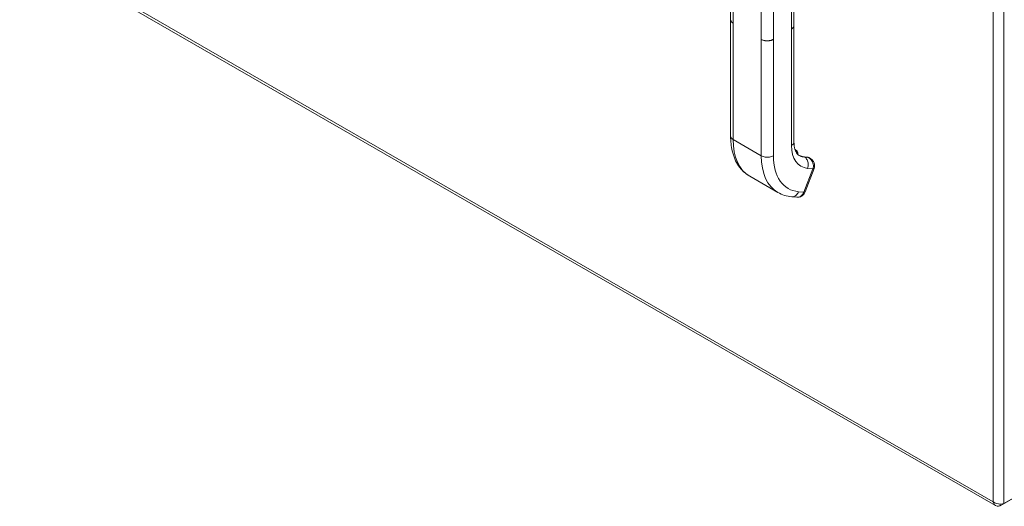
# Model space of a CAD drawing. Units: inches. Extents: x 8 to 263, y 5 to 162.
# Drawn here: x 232 to 244, y 78 to 84 of the extents above; entities that cross this region are included whole.
import ezdxf

# ---------------------------------------------------------------- set-up
doc = ezdxf.new("R2010")
doc.units = ezdxf.units.IN
doc.header["$LTSCALE"] = 16
doc.header["$MEASUREMENT"] = 0
doc.layers.add('Visible (ANSI)', color=7, linetype='Continuous', lineweight=5)
doc.layers.add('Visible Narrow (ANSI)', color=7, linetype='Continuous', lineweight=5)

msp = doc.modelspace()

# ---------------------------------------------------------------- linework, layer by layer
at = {"layer": 'Visible (ANSI)'}
for p, q in [((231.61189, 84.62759), (243.59821, 77.72513)), ((240.34099, 83.69674), (240.34099, 84.36973)), ((241.12012, 83.6255), (241.12012, 84.29848)), ((240.34099, 83.69674), (240.34099, 83.69674)), ((240.34102, 83.69543), (240.34102, 82.26621)), ((241.12009, 83.62418), (241.12009, 82.19496)), ((241.12012, 83.6255), (241.12012, 83.62549)), ((241.13327, 82.10039), (241.14206, 82.09533)), ((241.28802, 82.00611), (241.24516, 82.01004)), ((241.31388, 81.99638), (241.30761, 82)), ((241.25603, 81.57994), (241.36739, 81.86707)), ((240.57563, 81.77331), (240.92207, 81.57381)), ((241.09224, 81.52086), (241.15653, 81.51496)), ((241.15653, 81.51496), (241.15654, 81.51496)), ((243.65448, 77.7242), (244.13829, 78.00281)), ((244.18525, 78.03006), (243.70143, 77.75145)), ((243.65448, 77.74499), (243.65448, 77.7242))]:
    msp.add_line(p, q, dxfattribs=at)
for centre, major_axis, ratio, start_param, end_param in [((241.41115, 82.42311), (-0.22712, -0.3944), 0.57809312, 6.28318263, 6.28318531), ((241.06467, 82.62254), (-0.48903, -0.84922), 0.57809312, 6.28318263, 6.28318531), ((241.19078, 81.60526), (0.06526, -0.02531), 0.2096643, 0.00000391, 0.00001032)]:
    msp.add_ellipse(centre, major_axis=major_axis, ratio=ratio, start_param=start_param, end_param=end_param, dxfattribs=at)
for points, knots in [([(240.57563, 81.77332), (240.52215, 81.80412), (240.47532, 81.84842), (240.40337, 81.95399), (240.37726, 82.01615), (240.34767, 82.14065), (240.34102, 82.2022), (240.34102, 82.26621)], [0, 0, 0, 0, 0.76530344, 0.76530344, 1.53409259, 1.53409259, 2.18087542, 2.18087542, 2.18087542, 2.18087542]), ([(241.12009, 82.19496), (241.12009, 82.15991), (241.12464, 82.1287), (241.13947, 82.07988), (241.14961, 82.06164), (241.16752, 82.04018), (241.17525, 82.03377), (241.18403, 82.02871)], [0, 0, 0, 0, 0.40046035, 0.40046035, 0.79224307, 0.79224307, 1.0788165, 1.0788165, 1.0788165, 1.0788165]), ([(241.16872, 82.03997), (241.16872, 82.04014), (241.16872, 82.0403), (241.16872, 82.04804), (241.16786, 82.05536), (241.16415, 82.06914), (241.16129, 82.07562), (241.15328, 82.08699), (241.14809, 82.09186), (241.14206, 82.09533)], [4.707405229, 4.707405229, 4.707405229, 4.707405229, 4.713162464, 4.713162464, 4.975348593, 4.975348593, 5.237534723, 5.237534723, 5.499720852, 5.499720852, 5.499720852, 5.499720852]), ([(241.18329, 82.02914), (241.18695, 82.02703), (241.19071, 82.02509), (241.19842, 82.02153), (241.20236, 82.01991), (241.21044, 82.01702), (241.21457, 82.01574), (241.223, 82.01352), (241.22731, 82.01258), (241.23611, 82.01105), (241.24059, 82.01046), (241.24516, 82.01004)], [2.358128199, 2.358128199, 2.358128199, 2.358128199, 2.410101335, 2.410101335, 2.46207447, 2.46207447, 2.514047606, 2.514047606, 2.566020742, 2.566020742, 2.617993878, 2.617993878, 2.617993878, 2.617993878]), ([(241.28802, 82.00611), (241.28939, 82.00598), (241.29076, 82.0058), (241.29347, 82.00533), (241.29482, 82.00504), (241.29749, 82.00434), (241.29881, 82.00393), (241.3014, 82.003), (241.30268, 82.00248), (241.30518, 82.00132), (241.30641, 82.00069), (241.30761, 82)], [0.523598776, 0.523598776, 0.523598776, 0.523598776, 0.575571911, 0.575571911, 0.627545047, 0.627545047, 0.679518183, 0.679518183, 0.731491319, 0.731491319, 0.783464455, 0.783464455, 0.783464455, 0.783464455]), ([(241.31486, 81.99584), (241.32664, 81.98909), (241.33749, 81.98033), (241.3554, 81.96014), (241.36271, 81.94836), (241.37152, 81.9248), (241.37372, 81.91292), (241.37374, 81.89069), (241.37195, 81.88001), (241.36814, 81.86906), (241.36777, 81.86806), (241.36738, 81.86707)], [0, 0, 0, 0, 0.116902813, 0.116902813, 0.232485338, 0.232485338, 0.333180289, 0.333180289, 0.423568328, 0.423568328, 0.43273804, 0.43273804, 0.43273804, 0.43273804]), ([(241.25601, 81.57988), (241.25192, 81.56935), (241.24613, 81.55937), (241.23193, 81.54195), (241.22325, 81.5343), (241.20459, 81.52292), (241.19446, 81.51884), (241.17508, 81.51469), (241.16568, 81.51412), (241.15654, 81.51496)], [0.000186873, 0.000186873, 0.000186873, 0.000186873, 0.097339742, 0.097339742, 0.194905717, 0.194905717, 0.287572639, 0.287572639, 0.367670339, 0.367670339, 0.367670339, 0.367670339]), ([(243.56912, 77.77365), (243.57343, 77.74424), (243.59105, 77.72303), (243.61564, 77.71898), (243.62761, 77.717), (243.64104, 77.71887), (243.65448, 77.7242)], [0, 0, 0, 0, 1.0563308, 1.0563308, 1.0563308, 1.57079633, 1.57079633, 1.57079633, 1.57079633]), ([(243.70143, 77.75145), (243.67814, 77.74301), (243.64198, 77.74251), (243.61024, 77.75256), (243.59478, 77.75746), (243.58047, 77.76469), (243.56912, 77.77365)], [0, 0, 0, 0, 1.0563308, 1.0563308, 1.0563308, 1.57079633, 1.57079633, 1.57079633, 1.57079633])]:
    msp.add_open_spline(points, degree=3, knots=knots, dxfattribs=at)
for points in [[(241.31485, 81.99583), (241.31481, 81.99585), (241.31476, 81.99588), (241.31471, 81.99591)], [(241.09224, 81.52086), (241.03178, 81.5264), (240.97314, 81.54441), (240.92207, 81.57381)]]:
    msp.add_open_spline(points, degree=3, dxfattribs=at)
at = {"layer": 'Visible Narrow (ANSI)'}
for p, q in [((243.56912, 77.77365), (243.56912, 93.97162)), ((243.70143, 93.99381), (243.70143, 77.75145)), ((231.60205, 84.66503), (243.56912, 77.77365)), ((240.37174, 83.65399), (240.37174, 84.32697)), ((241.08937, 83.58274), (241.08937, 84.25572)), ((240.71818, 83.45449), (240.71818, 84.12747)), ((240.86666, 83.45449), (240.86666, 84.12747)), ((240.37174, 83.65399), (240.37174, 82.22346)), ((241.08937, 83.58274), (241.08937, 82.15221)), ((240.71818, 83.45449), (240.71818, 82.02396)), ((240.86666, 83.45449), (240.86666, 82.02396)), ((240.71818, 82.02396), (240.37174, 82.22346)), ((241.29233, 82.00473), (241.24947, 82.00865)), ((241.24947, 82.00865), (241.25021, 82.00823)), ((241.25021, 82.00823), (241.29308, 82.0043)), ((241.29308, 82.0043), (241.29233, 82.00473)), ((241.24027, 81.57675), (241.35162, 81.86388)), ((241.28733, 81.86977), (241.35162, 81.86388)), ((241.17598, 81.58265), (241.24027, 81.57675))]:
    msp.add_line(p, q, dxfattribs=at)
for centre, major_axis, ratio, start_param, end_param in [((241.06462, 82.62246), (-0.48899, -0.84915), 0.57809312, 5.49585344, 6.28318263), ((241.4853, 82.38021), (-0.27942, -0.48523), 0.57809312, 5.49585344, 6.54305099), ((241.08967, 82.00435), (0.05239, 0.09098), 0.57809312, 0, 0.14686608), ((241.1013, 81.99765), (0.04418, 0.07673), 0.57809312, 5.67180988, 6.33342952), ((241.41106, 82.42296), (-0.48899, -0.84915), 0.57809312, 5.49585344, 6.28318263), ((241.4853, 82.38021), (-0.4366, -0.75817), 0.57809312, 5.49585344, 6.54305099), ((241.41032, 82.42339), (-0.22703, -0.39425), 0.57809312, 0.00183826, 0.25986568), ((241.41106, 82.42296), (-0.22703, -0.39425), 0.57809312, 0, 0.25986568), ((241.24366, 81.99366), (0.0015, 0.01638), 0.78857417, 5.93525695, 6.28318531), ((241.28652, 81.98973), (0.0015, 0.01638), 0.78857417, 5.93525695, 6.28318531), ((241.25521, 81.90902), (0.05239, 0.09098), 0.57809312, 0, 0.25986568), ((241.00904, 82.3036), (-0.25384, -0.4408), 0.57809312, 6.1814117, 6.18141476), ((241.30213, 81.89238), (0.06526, -0.02531), 0.20964263, 5.65064124, 6.28300943), ((241.19078, 81.60525), (0.06526, -0.02531), 0.2096643, 5.65059698, 6.2831789)]:
    msp.add_ellipse(centre, major_axis=major_axis, ratio=ratio, start_param=start_param, end_param=end_param, dxfattribs=at)
for points, knots in [([(240.37174, 83.65399), (240.36771, 83.65631), (240.36425, 83.65867), (240.36125, 83.66104), (240.35825, 83.6634), (240.35572, 83.66575), (240.35356, 83.66806), (240.3514, 83.67036), (240.34962, 83.67261), (240.34814, 83.67481), (240.34666, 83.677), (240.34547, 83.67914), (240.34452, 83.6812), (240.34357, 83.68327), (240.34284, 83.68526), (240.34231, 83.6872), (240.34177, 83.68914), (240.34142, 83.69101), (240.34121, 83.69284), (240.34106, 83.69416), (240.34099, 83.69546), (240.34099, 83.69674)], [0, 0, 0, 0, 0.066666667, 0.066666667, 0.066666667, 0.133333333, 0.133333333, 0.133333333, 0.2, 0.2, 0.2, 0.266666667, 0.266666667, 0.266666667, 0.333333333, 0.333333333, 0.333333333, 0.4, 0.4, 0.4, 0.448420227, 0.448420227, 0.448420227, 0.448420227]), ([(241.12012, 83.62549), (241.12012, 83.62411), (241.12004, 83.62275), (241.11988, 83.6214), (241.11968, 83.61973), (241.11937, 83.61809), (241.11894, 83.61646), (241.11852, 83.61484), (241.11798, 83.61323), (241.11732, 83.61163), (241.11667, 83.61003), (241.1159, 83.60844), (241.11501, 83.60685), (241.11411, 83.60526), (241.11309, 83.60368), (241.11193, 83.60208), (241.11077, 83.60049), (241.10947, 83.5989), (241.10801, 83.59729), (241.10654, 83.59569), (241.10491, 83.59408), (241.10308, 83.59247), (241.10125, 83.59085), (241.09922, 83.58922), (241.09695, 83.5876), (241.09468, 83.58597), (241.09217, 83.58435), (241.08937, 83.58274)], [0.44976318, 0.44976318, 0.44976318, 0.44976318, 0.5, 0.5, 0.5, 0.5625, 0.5625, 0.5625, 0.625, 0.625, 0.625, 0.6875, 0.6875, 0.6875, 0.75, 0.75, 0.75, 0.8125, 0.8125, 0.8125, 0.875, 0.875, 0.875, 0.9375, 0.9375, 0.9375, 1, 1, 1, 1]), ([(240.86666, 83.45449), (240.86349, 83.45266), (240.8603, 83.45105), (240.85714, 83.44963), (240.85398, 83.44821), (240.85085, 83.44696), (240.84776, 83.44586), (240.84467, 83.44475), (240.84162, 83.44379), (240.83863, 83.44295), (240.83563, 83.4421), (240.83267, 83.44137), (240.82975, 83.44073), (240.82683, 83.44009), (240.82394, 83.43954), (240.82107, 83.43907), (240.81819, 83.4386), (240.81533, 83.43821), (240.81247, 83.43789), (240.8096, 83.43757), (240.80672, 83.43732), (240.8038, 83.43713), (240.80088, 83.43695), (240.79793, 83.43684), (240.79491, 83.43679), (240.7919, 83.43675), (240.78882, 83.43679), (240.78565, 83.4369), (240.78248, 83.43702), (240.77922, 83.43722), (240.77586, 83.43753), (240.77249, 83.43784), (240.76903, 83.43826), (240.76544, 83.43881), (240.76185, 83.43936), (240.75815, 83.44004), (240.75434, 83.44089), (240.75053, 83.44175), (240.74662, 83.44277), (240.74261, 83.44401), (240.73861, 83.44526), (240.73452, 83.44671), (240.73042, 83.44844), (240.72632, 83.45017), (240.72222, 83.45216), (240.71818, 83.45449)], [0, 0, 0, 0, 0.06666667, 0.06666667, 0.06666667, 0.13333333, 0.13333333, 0.13333333, 0.2, 0.2, 0.2, 0.26666667, 0.26666667, 0.26666667, 0.33333333, 0.33333333, 0.33333333, 0.4, 0.4, 0.4, 0.46666667, 0.46666667, 0.46666667, 0.53333333, 0.53333333, 0.53333333, 0.6, 0.6, 0.6, 0.66666667, 0.66666667, 0.66666667, 0.73333333, 0.73333333, 0.73333333, 0.8, 0.8, 0.8, 0.86666667, 0.86666667, 0.86666667, 0.93333333, 0.93333333, 0.93333333, 1, 1, 1, 1]), ([(240.37174, 82.22346), (240.35879, 82.23092), (240.34457, 82.2451), (240.34102, 82.26093), (240.34102, 82.26621)], [0, 0, 0, 0, 0.333333333, 0.5, 0.5, 0.5, 0.5]), ([(241.12009, 82.19496), (241.12009, 82.18968), (241.11654, 82.17385), (241.10232, 82.15967), (241.08937, 82.15221)], [0.5, 0.5, 0.5, 0.5, 0.666666667, 1, 1, 1, 1]), ([(241.31471, 81.99591), (241.31373, 81.99647), (241.31274, 81.99701), (241.31176, 81.99751), (241.30567, 82.00065), (241.29962, 82.00257), (241.29308, 82.0043)], [0.806439055, 0.806439055, 0.806439055, 0.806439055, 0.833333333, 0.833333333, 0.833333333, 1, 1, 1, 1]), ([(241.35163, 81.86388), (241.3548, 81.87206), (241.35697, 81.88097), (241.35797, 81.89038), (241.35898, 81.89979), (241.35878, 81.90971), (241.35709, 81.91963), (241.3554, 81.92955), (241.35226, 81.9395), (241.34803, 81.94868), (241.34381, 81.95787), (241.33849, 81.9663), (241.33247, 81.9736), (241.32646, 81.98091), (241.31978, 81.98718), (241.31314, 81.99225), (241.30649, 81.99732), (241.29986, 82.00117), (241.29308, 82.0043)], [0.000001052, 0.000001052, 0.000001052, 0.000001052, 0.166666667, 0.166666667, 0.166666667, 0.333333333, 0.333333333, 0.333333333, 0.5, 0.5, 0.5, 0.666666667, 0.666666667, 0.666666667, 0.833333333, 0.833333333, 0.833333333, 1, 1, 1, 1]), ([(241.17598, 81.58265), (241.1695, 81.56594), (241.14961, 81.53656), (241.11642, 81.52077), (241.09704, 81.52042), (241.09224, 81.52086)], [0, 0, 0, 0, 0.333333333, 0.666666667, 0.777944165, 0.777944165, 0.777944165, 0.777944165]), ([(241.15654, 81.51496), (241.16134, 81.51452), (241.16618, 81.51461), (241.171, 81.51524), (241.18546, 81.51713), (241.19968, 81.5239), (241.21176, 81.53463), (241.22385, 81.54536), (241.23379, 81.56005), (241.24027, 81.57675)], [0.222144631, 0.222144631, 0.222144631, 0.222144631, 0.333333333, 0.333333333, 0.333333333, 0.666666667, 0.666666667, 0.666666667, 1, 1, 1, 1])]:
    msp.add_open_spline(points, degree=3, knots=knots, dxfattribs=at)
for points in [[(240.86666, 82.02396), (240.8537, 82.0165), (240.82087, 82.00558), (240.76397, 82.00558), (240.73114, 82.0165), (240.71818, 82.02396)], [(241.25021, 82.00823), (241.26317, 82.00077), (241.2856, 81.97691), (241.29982, 81.92385), (241.29381, 81.88647), (241.28733, 81.86977)]]:
    msp.add_open_spline(points, degree=3, dxfattribs=at)

doc.saveas('drawing.dxf')
